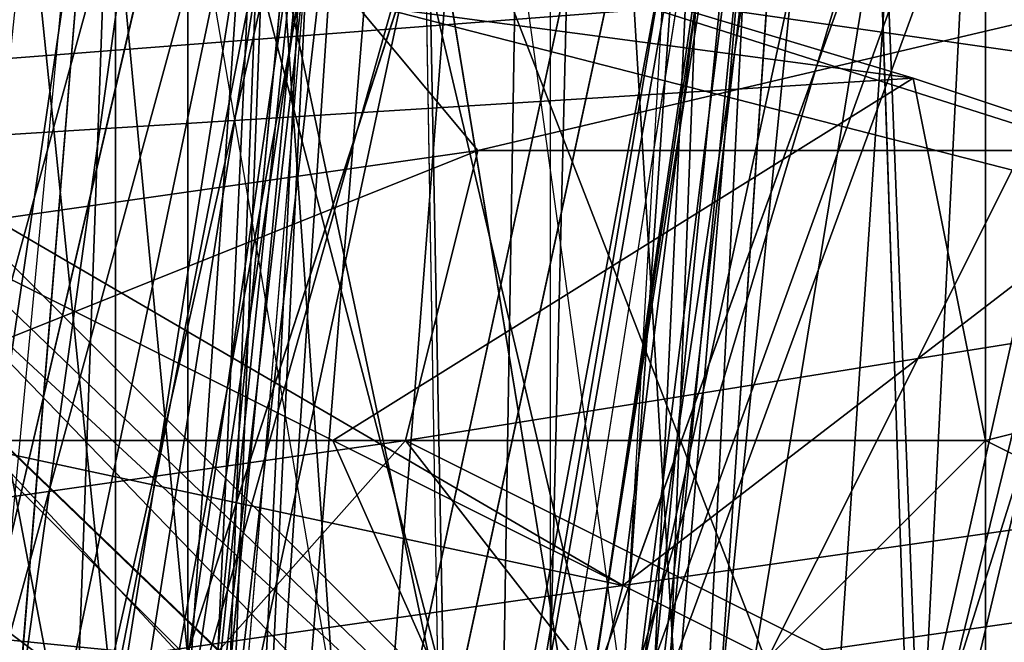
# Model space of a CAD drawing. Units: millimetres. Extents: x 186 to 3445, y -1582 to 1508.
# Drawn here: x 1461 to 1465, y -2 to 0 of the extents above; entities that cross this region are included whole.
import ezdxf

# ---------------------------------------------------------------- set-up
doc = ezdxf.new("R2010")
doc.units = ezdxf.units.MM
doc.layers.add('008', color=250, linetype='Continuous', lineweight=25)
doc.layers.add('CWRo 299.008', color=250, linetype='Continuous')
doc.styles.get("Standard").update_dxf_attribs({"font": 'ariali.ttf', "height": 150})
doc.dimstyles.new('Стиль 150', dxfattribs={"dimtxt": 150, "dimasz": 150, "dimexe": 50, "dimexo": 0, "dimgap": 50, "dimtad": 1, "dimdec": 0, "dimdsep": 32, "dimtxsty": 'Standard', "dimcen": 150, "dimclrd": 256, "dimclre": 256, "dimadec": 0, "dimazin": 0, "dimtfac": 1, "dimtdec": 0, "dimtmove": 0, "dimatfit": 3, "dimfxl": 0, "dimlwd": -1, "dimarcsym": 0})

# ---------------------------------------------------------------- blocks, each defined once
blk = doc.blocks.new('*D10')
at = {"layer": '008', "lineweight": -2}
for p, q in [((1336.0326, 1186.6748), (3445.489, 1186.6748)), ((1336.0144, -1213.081), (3445.489, -1213.081))]:
    blk.add_line(p, q, dxfattribs=at)
at = {"layer": '008'}
blk.add_line((3395.489, -1063.081), (3395.489, 1036.6748), dxfattribs=at)
for points in [[(3370.489, 1036.6748), (3420.489, 1036.6748), (3395.489, 1186.6748)], [(3370.489, -1063.081), (3420.489, -1063.081), (3395.489, -1213.081)]]:
    blk.add_solid(points, dxfattribs=at)
at = {"layer": 'Defpoints', "color": 0}
for p in [(1336.0326, 1186.6748), (3395.489, 1186.6748), (1336.0144, -1213.081)]:
    blk.add_point(p, dxfattribs=at)
at = {"layer": '008', "color": 0, "insert": (3268.9031, -13.2031), "char_height": 150, "attachment_point": 5, "rotation": 90}
blk.add_mtext('2401', dxfattribs=at)

msp = doc.modelspace()

# ---------------------------------------------------------------- linework, layer by layer
at = {"layer": 'CWRo 299.008', "color": 18, "lineweight": 25}
for points in [[(1435.3122, 71.7199), (1483.8247, -6.5261), (1465.6716, -6.5261), (1435.3122, 71.7199)], [(1478.504, -58.4814), (1471.6183, -36.8855), (1485.0766, -67.871), (1474.1222, -36.2596), (1471.6183, -36.8855), (1470.3664, -14.9767), (1471.6183, -36.8855), (1467.8625, -15.2896), (1466.2976, 2.8634), (1462.2288, 3.4894), (1465.3586, -15.6026), (1462.2288, 3.4894), (1461.2899, -15.9156), (1459.099, 3.8024), (1463.4807, 22.8944), (1472.2443, 40.7345), (1486.3286, 54.1928), (1501.3518, 65.1472)], [(1473.4962, 32.5969), (1483.1987, 47.6201), (1471.9313, 33.5359), (1473.4962, 32.5969), (1465.3586, 17.2607), (1467.2365, 16.6347), (1461.9158, 0.3596), (1458.16, -16.2286), (1460.0379, -32.8167), (1460.6639, -32.8167), (1460.0379, -32.8167), (1458.16, -13.4117), (1462.5418, 5.3673), (1466.2976, 20.3905), (1459.4119, 5.9933), (1462.5418, 5.3673), (1458.16, -10.5949), (1459.099, -28.122), (1459.7249, -28.122), (1464.1067, -46.2751), (1464.7327, -46.2751), (1468.1755, -55.3516), (1464.1067, -46.2751), (1468.4885, -55.0386)], [(1476.0001, 46.0552), (1466.2976, 28.8411), (1460.0379, 10.0621), (1465.9846, 28.8411), (1460.3509, 10.0621), (1460.0379, 10.0621), (1460.3509, 10.0621), (1458.16, -9.6559), (1457.534, -9.6559), (1460.3509, 10.0621), (1466.2976, 28.8411), (1463.1678, 9.7491), (1460.3509, 10.0621), (1460.9769, -9.3429), (1463.1678, 9.7491), (1462.8548, -9.3429), (1460.9769, -9.3429), (1464.4197, -28.122), (1471.9313, -45.3361), (1492.5883, -75.3826)], [(1478.504, 44.4903), (1470.9924, 27.2762), (1467.2365, 8.8101), (1472.8703, 26.3372), (1467.5495, -9.3429), (1475.0611, 25.3983), (1472.2443, 7.8712), (1475.0611, 25.3983), (1477.565, 24.4593), (1475.0611, 25.3983), (1486.0156, 39.4826), (1473.1832, 19.7646), (1465.6716, -3.3962), (1463.4807, -3.0833), (1465.0457, 9.4361), (1465.6716, -3.3962), (1470.6794, 20.7035), (1484.1377, 41.0475), (1473.1832, 19.7646), (1486.0156, 39.4826)], [(1473.1832, 42.6124), (1464.7327, 25.0853), (1462.5418, 5.6803), (1459.4119, 6.3063), (1460.9769, -13.0988), (1462.5418, 5.6803), (1462.8548, -12.7858), (1460.9769, -13.0988), (1465.0457, -31.2518), (1462.8548, -12.7858), (1467.2365, -30.6259), (1465.0457, -31.2518), (1472.8703, -47.84), (1495.0921, -75.3826)], [(1479.4429, -60.0464), (1469.1145, -44.0842), (1462.5418, -27.183), (1464.4197, -26.87), (1460.9769, -10.2819), (1462.8548, -10.2819), (1462.5418, 5.9933), (1460.9769, -10.2819), (1459.4119, 6.3063), (1462.5418, 5.9933), (1463.4807, 21.6425), (1459.4119, 6.3063), (1464.7327, 25.0853), (1462.5418, 5.6803), (1462.8548, -12.7858), (1467.2365, -30.6259), (1461.2899, -15.6026), (1463.4807, -31.5648), (1458.16, -13.0988), (1459.099, 5.9933), (1464.7327, 24.7723), (1474.7482, 41.3605)], [(1468.4885, 21.0165), (1476.6261, 37.9176), (1466.6106, 21.6425), (1468.4885, 21.0165), (1462.2288, 2.8634), (1458.16, -16.5416), (1462.2288, 2.8634), (1461.2899, -16.5416), (1458.16, -16.5416), (1457.847, -16.2286), (1459.099, 3.4894), (1466.6106, 21.6425), (1476.6261, 37.9176)], [(1463.4807, -32.1908), (1463.1678, -16.2286), (1465.3586, -31.8778), (1471.3053, -49.4049), (1469.4274, -50.0309), (1478.817, -66.306), (1471.3053, -49.4049), (1478.504, -58.4814), (1469.1145, -37.8245), (1471.3053, -49.4049), (1467.2365, -38.4505), (1464.4197, -26.87), (1470.9924, -43.4582), (1466.6106, -26.5571), (1462.8548, -10.2819), (1462.5418, 5.9933), (1463.4807, 21.6425), (1469.1145, 35.7268)], [(1469.4274, 35.4138), (1466.2976, 20.7035), (1463.4807, 21.3295), (1463.1678, 9.1231), (1466.2976, 20.7035), (1465.0457, 8.8101), (1466.2976, 20.7035), (1468.1755, 32.9099), (1463.4807, 21.3295), (1466.2976, 20.0776), (1460.0379, 9.4361), (1457.847, -2.7703), (1459.7249, 9.4361), (1458.473, -2.7703), (1460.0379, 9.4361), (1461.2899, -2.7703), (1460.0379, 9.4361), (1463.1678, 9.1231), (1460.9769, -9.9689), (1458.16, -9.6559), (1459.7249, -29.3739), (1460.9769, -9.9689)], [(1459.4119, -27.496), (1461.2899, -15.2896), (1462.5418, -27.183), (1460.9769, -10.2819), (1464.4197, -26.87), (1469.1145, -37.8245), (1465.3586, -15.2896), (1461.9158, 0.9855), (1461.2899, -15.6026), (1458.786, 1.2985), (1462.2288, 18.5126), (1469.4274, 35.1008)], [(1461.6028, -18.4195), (1459.7249, -10.5949), (1461.2899, -6.8391), (1459.7249, -10.5949), (1462.2288, 2.2375), (1463.4807, -3.0833), (1465.6716, 11.627), (1463.4807, -3.0833), (1466.9236, 6.3063), (1465.6716, 11.627), (1468.8015, 21.3295), (1465.6716, 11.627), (1465.3586, 17.2607), (1468.8015, 26.9632), (1465.6716, 22.5814), (1471.9313, 35.1008)], [(1472.2443, 34.4748), (1468.8015, 21.9555), (1474.1222, 33.5359), (1470.9924, 21.3295), (1465.3586, 10.0621), (1465.6716, -2.4573), (1465.3586, 10.0621), (1463.1678, -2.4573), (1463.4807, 10.375), (1464.1067, 23.5204), (1460.3509, 10.688)], [(1469.7404, -57.8555), (1467.2365, -50.0309), (1464.4197, -45.6491), (1465.3586, -45.3361), (1462.8548, -40.6413), (1465.3586, -45.3361), (1463.1678, -34.6946), (1462.5418, -24.3662), (1460.3509, -30.3129), (1462.5418, -24.3662), (1459.099, -14.3507), (1460.3509, -14.3507), (1460.3509, -9.03), (1461.6028, 6.3063), (1463.1678, 6.3063), (1464.7327, 13.5049), (1466.6106, 13.1919), (1464.7327, 13.5049), (1468.4885, 20.0776), (1473.8092, 34.1618)], [(1460.3509, 10.688), (1461.6028, -2.4573), (1460.3509, 10.688), (1463.4807, 10.375), (1464.1067, 23.5204), (1466.9236, 22.5814), (1465.3586, 10.0621), (1468.8015, 21.9555), (1470.9924, 21.3295), (1474.1222, 33.5359)], [(1464.4197, -24.0532), (1463.7937, -4.0222), (1465.3586, -14.0377), (1466.6106, 13.1919), (1463.7937, -4.0222), (1463.1678, 6.3063), (1466.6106, 13.1919), (1468.4885, 20.0776), (1470.6794, 19.4516), (1468.4885, 20.0776), (1476.0001, 32.9099)], [(1463.4807, -18.4195), (1463.4807, -3.0833), (1465.3586, -10.9079), (1463.4807, -3.0833), (1466.9236, 6.3063), (1476.0001, 32.2839), (1471.6183, 15.0698), (1481.0078, 30.093), (1471.6183, 5.3673), (1471.6183, 15.0698), (1467.5495, -10.9079), (1465.3586, -10.9079), (1468.8015, -25.3051), (1465.3586, -10.9079), (1469.4274, -38.1375), (1477.252, -53.7867)], [(1469.4274, -50.0309), (1467.2365, -38.4505), (1465.3586, -38.7634), (1464.4197, -26.87), (1462.5418, -27.183), (1463.1678, -15.2896), (1461.2899, -15.2896), (1463.1678, -3.7092), (1461.2899, -3.3962), (1465.0457, 8.1842), (1463.1678, 8.4971), (1467.8625, 19.4516), (1466.2976, 20.0776), (1470.6794, 31.345), (1463.4807, 21.3295), (1459.099, 6.3063), (1463.1678, 21.6425), (1459.4119, 6.3063)], [(1474.7482, 30.093), (1468.1755, 20.0776), (1467.2365, 8.1842), (1463.1678, -3.0833), (1465.3586, -14.6637), (1464.1067, -26.2441), (1469.1145, -37.1985), (1470.9924, -48.7789), (1478.191, -57.8555), (1470.9924, -48.7789), (1476.3131, -59.1074), (1469.1145, -49.7179), (1465.0457, -38.4505), (1462.2288, -39.3894), (1469.1145, -49.7179), (1470.9924, -48.7789), (1465.0457, -38.4505), (1462.5418, -26.87), (1466.9236, -37.8245), (1464.1067, -26.2441), (1469.1145, -37.1985)], [(1459.7249, -29.3739), (1457.534, -9.6559), (1458.16, -9.6559), (1457.534, -9.6559), (1460.0379, 10.0621), (1466.2976, 28.8411), (1463.1678, 9.7491), (1469.1145, 27.9022), (1465.0457, 9.4361), (1463.1678, 9.7491), (1462.8548, -9.3429), (1466.6106, -27.809), (1462.8548, -44.3972), (1459.7249, -33.7557), (1460.0379, -36.5726), (1462.8548, -44.3972), (1465.3586, -49.7179), (1465.0457, -49.7179), (1465.3586, -50.9698), (1465.3586, -49.7179)], [(1475.3741, 25.3983), (1465.9846, 0.9855), (1463.7937, 1.2985), (1466.2976, 14.4438), (1465.9846, 0.9855), (1473.1832, 26.3372), (1466.2976, 14.4438), (1470.9924, 27.2762), (1469.1145, 27.9022), (1465.0457, 9.4361), (1468.8015, 21.3295), (1463.4807, 9.7491), (1465.0457, 9.4361), (1461.6028, -2.7703), (1463.4807, 9.7491), (1458.473, -2.4573)], [(1465.3586, 27.9022), (1461.6028, 19.1386), (1466.6106, 5.9933), (1466.6106, 5.3673), (1458.786, 5.9933), (1466.6106, 5.3673), (1458.786, 5.6803), (1466.6106, 2.8634), (1466.6106, 5.3673), (1468.1755, 20.0776), (1464.4197, 5.6803), (1469.4274, 23.5204), (1466.6106, 5.0543), (1464.4197, 5.6803), (1465.0457, -12.7858), (1475.0611, -46.901)], [(1468.4885, -47.527), (1476.0001, -65.0541), (1465.3586, -48.4659), (1468.4885, -47.527), (1462.8548, -29.0609), (1465.3586, -48.4659), (1459.7249, -29.3739), (1462.8548, -29.0609), (1460.9769, -9.9689), (1462.8548, -29.0609), (1463.1678, -9.9689), (1460.9769, -9.9689), (1465.0457, 8.8101), (1463.1678, 9.1231), (1470.6794, 26.6502), (1465.0457, 8.8101), (1463.1678, -3.0833), (1463.1678, 9.1231), (1465.0457, 8.8101), (1460.9769, -9.9689), (1463.1678, 9.1231), (1463.4807, 21.3295), (1460.0379, 9.4361)], [(1464.4197, 5.0543), (1463.1678, -13.4117), (1461.2899, -13.4117), (1463.4807, -32.1908), (1463.1678, -13.4117), (1461.2899, -13.7247), (1463.1678, -8.091), (1463.1678, -13.4117), (1465.3586, -13.4117), (1473.4962, 21.0165)], [(1475.0611, -52.2218), (1483.5117, -69.4359), (1473.1832, -53.1607), (1475.0611, -52.2218), (1468.4885, -34.6946), (1475.0611, -52.2218), (1470.6794, -34.0687), (1468.4885, -34.6946), (1467.8625, -16.2286), (1468.4885, -34.6946), (1465.3586, -16.2286), (1466.2976, -35.3206), (1463.1678, -16.2286), (1465.3586, -16.2286), (1466.2976, 2.2375), (1463.1678, -16.2286), (1464.1067, 2.5504), (1466.2976, 2.2375), (1470.6794, 20.0776)], [(1469.1145, 16.0088), (1465.9846, 0.0466), (1463.7937, 0.3596), (1463.1678, -16.2286), (1465.9846, 0.0466)], [(1467.5495, -44.0842), (1467.5495, -38.7634), (1464.7327, -34.3817), (1467.5495, -38.7634), (1464.4197, -24.0532), (1461.6028, -14.0377), (1463.7937, -4.0222), (1463.1678, 6.3063), (1461.6028, -14.0377), (1460.3509, -9.03), (1463.1678, 6.3063), (1461.6028, 6.3063), (1464.7327, 13.5049), (1463.4807, 13.8179), (1461.6028, 6.3063), (1459.4119, -3.7092), (1460.3509, -9.03), (1459.4119, -3.7092), (1459.099, -14.3507)], [(1466.6106, -27.183), (1463.1678, -14.9767), (1465.6716, -2.4573), (1463.1678, -2.4573), (1463.1678, -14.9767), (1461.6028, -2.4573), (1463.4807, 10.375), (1463.1678, -2.4573), (1461.6028, -2.4573), (1463.1678, -14.9767), (1461.2899, -15.2896), (1461.6028, -2.4573), (1458.473, -2.1443), (1461.2899, -15.2896), (1464.4197, -27.496), (1462.8548, -10.9079), (1462.5418, -27.809), (1458.16, -15.6026)], [(1461.2899, -40.0154), (1464.1067, -46.901), (1463.4807, -46.901), (1460.6639, -38.4505), (1461.2899, -40.0154), (1464.1067, -46.901), (1466.6106, -27.809), (1465.0457, -9.3429), (1474.1222, -44.3972), (1465.0457, -9.3429), (1465.0457, 9.4361)], [(1465.0457, 8.1842), (1463.1678, -3.7092), (1467.2365, 7.5582), (1465.3586, -15.2896), (1463.1678, -3.7092), (1465.0457, 8.1842), (1461.2899, -3.3962), (1463.1678, 8.4971), (1458.473, -3.0833), (1461.2899, -3.3962), (1458.16, -15.2896), (1461.2899, -3.3962), (1461.2899, -15.2896), (1458.16, -15.6026), (1462.5418, -27.809), (1462.8548, -10.9079), (1460.9769, -10.9079), (1464.4197, 5.0543), (1462.8548, -10.9079), (1466.6106, 4.4284)], [(1462.8548, -29.0609), (1468.4885, -47.527), (1464.7327, -28.748), (1462.8548, -29.0609), (1463.1678, -9.9689), (1467.2365, 8.1842)], [(1461.2899, -13.7247), (1461.2899, 2.8634), (1463.1678, -4.3352), (1464.7327, 2.8634), (1463.1678, -4.3352), (1466.6106, 2.5504), (1466.9236, 2.8634), (1467.2365, 2.5504), (1466.9236, 2.8634), (1467.5495, 5.9933)], [(1465.0457, -10.2819), (1464.4197, 5.6803), (1466.6106, 5.3673), (1465.0457, -10.2819), (1473.4962, -42.5192), (1470.9924, -43.4582), (1481.3208, -58.7944), (1473.4962, -42.5192), (1483.5117, -57.5425)], [(1461.2899, -13.4117), (1462.5418, 5.3673), (1458.16, -13.4117), (1461.2899, -13.4117), (1460.6639, -32.8167), (1461.2899, -16.2286), (1463.7937, 0.3596), (1463.4807, -2.1443), (1467.5495, 0.9855), (1464.1067, 1.6115), (1471.3053, 1.6115), (1467.8625, 2.2375), (1474.7482, 1.6115), (1471.3053, 1.6115)], [(1462.5418, 5.3673), (1461.2899, -13.4117), (1464.4197, 5.0543)], [(1466.6106, 4.4284), (1463.1678, -13.4117), (1464.4197, 5.0543), (1460.9769, -10.9079), (1459.7249, -28.122), (1464.1067, -46.2751), (1459.099, -28.122), (1464.4197, -45.9621), (1464.1067, -46.2751), (1468.4885, -55.0386), (1464.4197, -45.9621), (1459.4119, -28.122), (1467.2365, -44.7101), (1462.5418, -27.183), (1469.1145, -44.0842), (1470.9924, -53.7867)], [(1471.9313, -9.3429), (1467.5495, -10.5949), (1469.7404, -11.2208), (1470.3664, -7.465), (1467.5495, -10.5949), (1468.8015, -7.465), (1471.3053, -5.9001), (1471.9313, -8.404), (1472.5573, -7.778), (1468.8015, -3.3962), (1466.9236, -2.4573), (1468.4885, -1.2054), (1457.534, 1.6115), (1463.4807, 1.2985), (1470.0534, 0.0466), (1468.4885, -1.2054), (1470.0534, 0.0466), (1472.2443, 1.9245), (1475.0611, 4.4284)], [(1466.6106, 4.4284), (1463.1678, -13.4117), (1465.3586, -31.8778), (1463.4807, -32.1908), (1469.4274, -50.0309), (1465.3586, -31.8778), (1465.3586, -13.4117), (1468.8015, 2.8634), (1466.6106, 2.8634), (1465.3586, -13.4117), (1463.1678, -8.091), (1461.2899, -13.7247), (1461.2899, 2.8634), (1461.2899, -4.0222), (1463.1678, -4.3352)], [(1460.0379, -2.4573), (1461.2899, 2.8634), (1460.0379, 3.1764), (1461.9158, 3.1764), (1461.2899, 2.8634), (1463.7937, 2.8634), (1461.9158, 3.1764), (1464.4197, 3.1764), (1463.7937, 2.8634), (1464.4197, 3.1764), (1466.6106, 2.8634), (1466.6106, 2.2375), (1466.2976, 2.2375), (1458.16, 2.2375), (1466.6106, 2.2375), (1465.6716, -5.5871), (1458.16, 1.9245)], [(1458.16, -23.7402), (1457.534, -23.7402), (1465.6716, -15.9156), (1457.534, -23.7402), (1465.9846, -15.2896), (1466.6106, -23.4272), (1466.9236, -24.0532), (1468.4885, -24.0532), (1467.8625, 2.8634), (1465.0457, 2.5504), (1464.1067, -16.2286), (1462.2288, -24.0532), (1460.6639, -17.4805), (1462.2288, -24.0532), (1449.0835, -24.0532), (1442.8238, -18.1065), (1444.0757, -20.9234), (1442.1978, -18.7325), (1443.1368, -19.3584), (1442.8238, -18.1065), (1443.1368, -19.3584), (1444.0757, -20.9234)], [(1459.4119, -10.9079), (1461.2899, 1.9245), (1460.0379, 2.5504), (1461.2899, 1.9245), (1462.8548, 1.9245), (1462.5418, 2.5504), (1465.6716, 2.8634), (1465.0457, 2.5504), (1465.6716, 2.8634), (1467.8625, 2.8634), (1470.6794, -9.3429), (1468.4885, -24.0532), (1466.9236, -24.0532), (1470.3664, -24.3662), (1473.4962, -24.0532), (1474.7482, -24.6792), (1470.3664, -24.3662), (1470.6794, -24.6792), (1470.3664, -24.3662), (1464.1067, -24.3662), (1462.2288, -24.0532), (1461.9158, -24.3662), (1449.0835, -24.0532)], [(1457.2211, 2.8634), (1466.9236, 2.8634), (1457.847, 2.8634), (1466.6106, 2.5504), (1457.847, 1.9245), (1465.9846, -5.9001), (1466.6106, 2.5504), (1467.2365, 2.5504), (1465.9846, -5.9001), (1465.9846, -6.5261), (1457.2211, 1.9245), (1465.6716, -6.2131), (1457.2211, 1.9245)], [(1463.7937, 2.8634), (1466.6106, 2.8634), (1463.1678, -8.091), (1463.7937, 2.8634), (1461.2899, 2.8634), (1459.7249, -13.7247)], [(1457.2211, -17.1675), (1442.8238, -3.7092), (1457.847, 2.5504), (1445.0147, 0.3596), (1449.0835, 2.5504), (1462.5418, 2.5504), (1459.7249, 2.5504), (1461.6028, 2.5504), (1459.7249, -10.9079), (1461.6028, -9.03), (1462.5418, 2.5504), (1465.0457, 2.5504)], [(1478.817, -19.9844), (1478.191, -19.6714), (1469.7404, -11.2208), (1478.191, -19.3584), (1469.7404, -11.2208), (1470.3664, -10.9079), (1469.7404, -11.2208), (1478.191, -2.4573), (1469.7404, -11.2208), (1478.191, -1.8313), (1470.0534, -6.2131), (1469.7404, -11.2208), (1469.4274, -5.9001), (1465.9846, -6.8391), (1469.4274, -5.9001), (1467.2365, 2.5504), (1465.9846, -6.5261), (1465.9846, -6.8391), (1457.2211, 1.9245), (1465.9846, -6.5261), (1465.6716, -6.2131)], [(1457.2211, 1.6115), (1461.6028, 2.5504), (1461.6028, -9.03), (1462.5418, 2.5504), (1461.6028, 2.5504), (1459.7249, 2.5504)], [(1459.7249, -10.9079), (1461.6028, -9.03), (1460.6639, -17.4805), (1464.1067, -16.2286), (1461.6028, -9.03), (1465.0457, 2.5504), (1464.1067, -16.2286)], [(1484.4507, -45.3361), (1484.7637, -45.0231), (1472.8703, -32.8167), (1467.8625, -15.2896), (1470.3664, -15.2896), (1468.4885, 2.5504), (1467.8625, -15.2896), (1465.3586, -15.2896), (1474.1222, -44.0842), (1465.3586, -15.2896), (1467.2365, -30.6259), (1461.2899, -15.6026), (1465.3586, -15.2896), (1465.9846, 0.6725), (1461.9158, 0.9855), (1465.3586, -15.2896), (1464.4197, -26.87), (1463.1678, -15.2896), (1463.1678, -3.7092)], [(1468.1755, -55.3516), (1461.2899, -36.2596), (1464.4197, -35.6336), (1461.2899, -16.5416), (1461.2899, -36.2596), (1461.2899, -16.5416), (1464.1067, 2.5504)], [(1457.2211, 2.2375), (1465.6716, -5.5871), (1457.2211, 2.2375), (1465.3586, -6.5261), (1457.2211, 2.2375)], [(1458.786, -10.5949), (1460.9769, -26.2441), (1459.7249, -10.5949), (1461.6028, -18.4195), (1461.2899, -6.8391), (1463.4807, -3.0833), (1462.2288, 2.2375), (1461.2899, -6.8391)], [(1466.9236, -38.1375), (1466.2976, -24.6792), (1462.8548, -11.5338), (1465.9846, 1.6115), (1463.7937, 1.9245), (1462.8548, -11.5338), (1461.9158, 1.9245), (1458.786, 2.2375), (1460.9769, -11.8468), (1464.1067, -24.9921), (1462.8548, -11.5338), (1466.2976, -24.6792), (1464.1067, -24.9921), (1466.9236, -38.1375), (1462.2288, -25.3051), (1464.1067, -24.9921), (1460.9769, -11.8468), (1462.2288, -25.3051), (1459.099, -25.9311)], [(1470.3664, -0.2664), (1468.1755, 0.9855), (1470.0534, 1.9245), (1465.0457, 1.9245), (1468.1755, 0.9855), (1461.2899, 1.6115), (1458.473, -0.8924), (1462.8548, -0.2664), (1461.2899, 1.6115), (1468.1755, 0.9855), (1462.8548, -0.2664), (1470.3664, -0.2664), (1462.5418, -1.5183), (1462.8548, -0.2664), (1458.16, -2.1443), (1462.5418, -1.5183), (1464.7327, -4.3352), (1466.9236, -3.7092), (1466.9236, -18.4195), (1464.7327, -4.3352), (1460.0379, -4.3352), (1462.5418, -1.5183), (1466.9236, -3.7092), (1470.3664, -1.5183)], [(1461.2899, -23.7402), (1463.7937, -23.7402), (1462.8548, -14.6637), (1463.7937, -23.7402), (1466.6106, -24.0532), (1464.1067, -7.1521), (1460.9769, -6.8391), (1462.8548, 1.9245), (1461.2899, 1.9245), (1460.9769, -6.8391)], [(1458.473, 1.6115), (1458.473, 0.0466), (1459.7249, -0.2664), (1462.2288, -1.5183), (1464.7327, 0.0466), (1460.0379, 0.6725), (1461.6028, 0.9855), (1457.534, 1.6115), (1468.4885, -1.2054), (1464.7327, 0.0466), (1461.6028, 0.9855)], [(1457.534, 1.6115), (1461.6028, 0.9855), (1458.473, 1.6115), (1461.6028, 0.9855), (1460.0379, 0.6725), (1464.7327, 0.0466), (1459.7249, -0.2664)], [(1463.1678, -12.1598), (1463.7937, 1.2985), (1461.2899, -12.1598), (1463.1678, -12.1598), (1462.2288, -25.9311), (1461.2899, -12.1598), (1459.4119, -26.2441), (1461.2899, -12.1598), (1458.16, -12.1598), (1461.9158, 1.6115), (1461.2899, -12.1598), (1463.7937, 1.2985), (1463.1678, -12.1598), (1465.9846, 0.9855), (1466.2976, -25.3051), (1463.1678, -12.1598), (1464.1067, -25.6181), (1466.2976, -25.3051), (1468.4885, 0.6725)], [(1459.7249, 0.0466), (1463.4807, -2.1443), (1467.8625, -1.5183), (1467.5495, 0.9855), (1471.3053, 1.6115), (1474.7482, 1.6115), (1467.5495, 0.9855), (1471.9313, -2.1443), (1467.8625, -1.5183), (1463.4807, -2.1443), (1463.1678, -3.3962), (1463.4807, -2.1443), (1459.099, -2.7703)], [(1472.5573, -62.5502), (1468.1755, -47.214), (1465.3586, -48.153), (1463.4807, -32.1908), (1468.1755, -47.214), (1465.3586, -31.8778), (1463.4807, -32.1908), (1463.1678, -16.2286), (1461.2899, -16.2286), (1463.7937, 0.3596), (1463.1678, -16.2286), (1464.4197, -35.6336), (1463.1678, -16.2286), (1466.2976, -35.3206), (1464.4197, -35.6336), (1468.4885, -55.3516)], [(1464.1067, -2.4573), (1462.2288, -1.5183), (1464.7327, 0.0466), (1465.0457, -1.5183), (1464.7327, 0.0466), (1467.5495, -0.8924), (1468.4885, -1.2054), (1466.9236, -2.4573), (1466.2976, -2.1443), (1467.5495, -0.8924), (1466.2976, -2.1443), (1465.0457, -1.5183), (1462.2288, -1.5183), (1464.1067, -2.4573)], [(1474.4352, -8.717), (1470.9924, -4.0222), (1470.0534, -3.3962), (1470.9924, -4.0222), (1469.1145, -1.8313), (1468.4885, -1.2054), (1470.6794, -3.3962), (1470.9924, -4.0222), (1469.1145, -1.8313), (1470.0534, -3.3962), (1468.8015, -3.3962), (1469.1145, -1.8313), (1468.4885, -1.2054), (1467.5495, -0.8924), (1468.4885, -1.2054), (1467.5495, -0.8924), (1464.7327, 0.0466)], [(1462.8548, -0.2664), (1458.16, -2.1443), (1458.473, -0.8924), (1458.16, -2.1443), (1453.7782, -2.1443)], [(1458.16, -2.1443), (1460.0379, -4.3352), (1462.5418, -1.5183), (1470.3664, -0.2664)], [(1468.8015, -4.6482), (1465.6716, -3.7092), (1466.9236, -2.4573), (1466.2976, -2.1443), (1463.4807, -4.3352), (1459.7249, -1.5183), (1462.2288, -1.5183), (1459.7249, -1.5183), (1459.7249, -0.2664)], [(1463.4807, -2.1443), (1459.099, -1.2054), (1459.099, -2.7703), (1459.099, -1.2054), (1456.5951, -4.9612)]]:
    msp.add_lwpolyline(points, dxfattribs=at)
for points in [[(1465.6716, -6.5261), (1448.7705, -6.5261), (1435.3122, 71.7199)], [(1435.3122, 71.7199), (1448.7705, -6.5261), (1465.6716, -6.5261)], [(1435.3122, 71.7199), (1483.8247, -6.5261), (1465.6716, -6.5261)], [(1435.3122, 71.7199), (1465.6716, -6.5261), (1483.8247, -6.5261)], [(1465.0457, 9.4361), (1463.1678, 9.7491), (1462.8548, -9.3429), (1465.0457, 9.4361), (1469.1145, 27.9022), (1463.1678, 9.7491)], [(1467.2365, 8.8101), (1470.9924, 27.2762), (1465.0457, 9.4361), (1467.2365, 8.8101), (1465.0457, 9.4361), (1465.0457, -9.3429)], [(1467.2365, 8.1842), (1463.1678, -9.9689), (1465.0457, 8.8101), (1467.2365, 8.1842), (1465.0457, 8.8101), (1470.6794, 26.6502)], [(1459.4119, 5.9933), (1465.9846, 24.1463), (1462.5418, 5.3673), (1459.4119, 5.9933), (1462.5418, 5.3673), (1458.16, -13.4117)], [(1464.4197, 5.6803), (1467.5495, 24.1463), (1462.5418, 5.6803), (1464.4197, 5.6803), (1462.5418, 5.6803), (1462.8548, -12.7858)], [(1466.6106, 5.0543), (1464.4197, 5.6803), (1465.0457, -12.7858), (1466.6106, 5.0543), (1469.4274, 23.5204), (1464.4197, 5.6803)], [(1462.2288, 3.4894), (1464.1067, 22.8944), (1459.099, 3.8024), (1462.2288, 3.4894), (1459.099, 3.8024), (1461.2899, -15.9156)], [(1466.6106, 4.4284), (1464.4197, 5.0543), (1469.1145, 22.8944), (1466.6106, 4.4284), (1463.1678, -13.4117), (1464.4197, 5.0543)], [(1465.3586, 10.0621), (1466.9236, 22.5814), (1463.4807, 10.375), (1465.3586, 10.0621), (1463.4807, 10.375), (1463.1678, -2.4573)], [(1459.099, 3.4894), (1466.6106, 21.6425), (1462.2288, 2.8634), (1459.099, 3.4894), (1462.2288, 2.8634), (1458.16, -16.5416)], [(1463.4807, 9.7491), (1465.0457, 9.4361), (1461.6028, -2.7703), (1463.4807, 9.7491), (1468.8015, 21.3295), (1465.0457, 9.4361)], [(1462.2288, 2.8634), (1468.4885, 21.0165), (1464.1067, 2.5504), (1462.2288, 2.8634), (1464.1067, 2.5504), (1461.2899, -16.5416)], [(1464.4197, 5.6803), (1466.2976, 20.7035), (1462.5418, 5.9933), (1464.4197, 5.6803), (1462.5418, 5.9933), (1462.8548, -10.2819)], [(1459.4119, 5.9933), (1462.5418, 5.3673), (1458.16, -10.5949), (1459.4119, 5.9933), (1466.2976, 20.3905), (1462.5418, 5.3673)], [(1467.2365, 8.1842), (1468.1755, 20.0776), (1465.0457, 8.8101), (1467.2365, 8.1842), (1465.0457, 8.8101), (1463.1678, -3.0833)], [(1470.6794, 20.0776), (1464.1067, 2.5504), (1466.2976, 2.2375), (1463.1678, -16.2286), (1464.1067, 2.5504), (1466.2976, 2.2375)], [(1462.5418, 5.3673), (1468.1755, 19.4516), (1464.4197, 5.0543), (1462.5418, 5.3673), (1464.4197, 5.0543), (1460.9769, -10.9079)], [(1461.9158, 0.9855), (1462.5418, 18.5126), (1458.786, 1.2985), (1461.9158, 0.9855), (1458.786, 1.2985), (1461.2899, -15.6026)], [(1462.2288, 2.2375), (1459.7249, -10.5949), (1461.6028, 7.5582), (1462.2288, 2.2375), (1464.1067, 17.5737), (1461.6028, 7.5582)], [(1458.786, 0.9855), (1465.3586, 17.2607), (1461.9158, 0.3596), (1458.786, 0.9855), (1461.9158, 0.3596), (1458.16, -16.2286)], [(1461.9158, 0.3596), (1467.2365, 16.6347), (1463.7937, 0.3596), (1461.9158, 0.3596), (1463.7937, 0.3596), (1461.2899, -16.2286)], [(1469.1145, 16.0088), (1463.7937, 0.3596), (1465.9846, 0.0466), (1463.1678, -16.2286), (1463.7937, 0.3596), (1465.9846, 0.0466)], [(1463.7937, 1.9245), (1464.7327, 15.3828), (1461.9158, 1.9245), (1463.7937, 1.9245), (1461.9158, 1.9245), (1462.8548, -11.5338)], [(1461.9158, 1.6115), (1466.2976, 14.4438), (1463.7937, 1.2985), (1461.9158, 1.6115), (1463.7937, 1.2985), (1461.2899, -12.1598)], [(1463.7937, -4.0222), (1463.1678, 6.3063), (1466.6106, 13.1919)], [(1463.7937, -4.0222), (1466.6106, 13.1919), (1465.3586, -14.0377)], [(1462.2288, 2.2375), (1463.4807, -3.0833), (1465.6716, 11.627)], [(1465.6716, 11.627), (1463.4807, -3.0833), (1466.9236, 6.3063)], [(1461.6028, -2.4573), (1460.3509, 10.688), (1458.473, -2.1443)], [(1463.4807, 10.375), (1460.3509, 10.688), (1461.6028, -2.4573)], [(1463.1678, -2.4573), (1461.6028, -2.4573), (1463.1678, -14.9767), (1463.1678, -2.4573), (1463.4807, 10.375), (1461.6028, -2.4573)], [(1463.1678, 9.7491), (1460.3509, 10.0621), (1460.9769, -9.3429)], [(1465.6716, -2.4573), (1465.3586, 10.0621), (1463.1678, -2.4573)], [(1458.473, -2.4573), (1463.4807, 9.7491), (1461.6028, -2.7703)], [(1462.8548, -9.3429), (1463.1678, 9.7491), (1460.9769, -9.3429)], [(1461.2899, -2.7703), (1458.473, -2.7703), (1460.0379, 9.4361), (1457.847, -2.7703), (1459.7249, 9.4361), (1460.0379, 9.4361)], [(1465.0457, 8.8101), (1463.1678, -3.0833), (1463.1678, 9.1231), (1460.0379, 9.4361), (1461.2899, -2.7703), (1463.1678, 9.1231)], [(1461.6028, -2.7703), (1465.0457, 9.4361), (1463.4807, -3.0833), (1461.6028, -2.7703), (1463.4807, -3.0833), (1461.2899, -15.6026)], [(1461.6028, -2.7703), (1465.0457, 9.4361), (1463.4807, -3.0833)], [(1465.0457, -9.3429), (1465.0457, 9.4361), (1462.8548, -9.3429)], [(1465.0457, -9.3429), (1465.0457, 9.4361), (1462.8548, -9.3429), (1465.0457, -9.3429), (1462.8548, -9.3429), (1466.6106, -27.809)], [(1465.6716, -3.3962), (1463.4807, -3.0833), (1465.0457, 9.4361)], [(1463.1678, 9.1231), (1460.9769, -9.9689), (1458.16, -9.6559)], [(1465.0457, 8.8101), (1460.9769, -9.9689), (1463.1678, 9.1231)], [(1463.1678, -3.0833), (1463.1678, 9.1231), (1461.2899, -2.7703)], [(1463.1678, -3.0833), (1463.1678, 9.1231), (1461.2899, -2.7703), (1463.1678, -3.0833), (1461.2899, -2.7703), (1463.1678, -14.6637)], [(1463.1678, -9.9689), (1460.9769, -9.9689), (1465.0457, 8.8101)], [(1467.2365, 8.1842), (1463.1678, -9.9689), (1465.0457, 8.8101)], [(1458.473, -3.0833), (1463.1678, 8.4971), (1461.2899, -3.3962)], [(1463.1678, 8.4971), (1465.0457, 8.1842), (1461.2899, -3.3962)], [(1458.16, -15.2896), (1461.2899, -15.2896), (1461.2899, -3.3962), (1465.0457, 8.1842), (1463.1678, -3.7092), (1461.2899, -3.3962)], [(1467.2365, 8.1842), (1463.1678, -3.0833), (1465.3586, -14.6637)], [(1467.2365, 7.5582), (1463.1678, -3.7092), (1465.0457, 8.1842)], [(1465.3586, -9.9689), (1464.7327, -28.748), (1463.1678, -9.9689), (1465.3586, -9.9689), (1463.1678, -9.9689), (1467.2365, 8.1842)], [(1467.2365, 7.5582), (1465.3586, -15.2896), (1463.1678, -3.7092)], [(1462.8548, -12.7858), (1460.9769, -13.0988), (1462.5418, 5.6803), (1459.4119, 6.3063), (1460.9769, -13.0988), (1462.5418, 5.6803)], [(1462.5418, 5.9933), (1459.4119, 6.3063), (1460.9769, -10.2819)], [(1460.3509, -9.03), (1459.4119, -3.7092), (1461.6028, 6.3063)], [(1461.6028, -14.0377), (1460.3509, -9.03), (1463.1678, 6.3063)], [(1460.3509, -9.03), (1461.6028, 6.3063), (1463.1678, 6.3063)], [(1461.6028, -14.0377), (1463.1678, 6.3063), (1463.7937, -4.0222)], [(1466.9236, 6.3063), (1463.4807, -3.0833), (1465.3586, -10.9079)], [(1462.8548, -10.2819), (1462.5418, 5.9933), (1460.9769, -10.2819)], [(1465.0457, -12.7858), (1464.4197, 5.6803), (1462.8548, -12.7858)], [(1465.0457, -10.2819), (1464.4197, 5.6803), (1462.8548, -10.2819)], [(1465.0457, -12.7858), (1464.4197, 5.6803), (1462.8548, -12.7858), (1465.0457, -12.7858), (1462.8548, -12.7858), (1467.2365, -30.6259)], [(1465.0457, -10.2819), (1464.4197, 5.6803), (1462.8548, -10.2819), (1465.0457, -10.2819), (1462.8548, -10.2819), (1466.6106, -26.5571)], [(1466.6106, 5.3673), (1465.0457, -10.2819), (1473.4962, -42.5192), (1466.6106, 5.3673), (1464.4197, 5.6803), (1465.0457, -10.2819)], [(1458.16, -10.5949), (1462.5418, 5.3673), (1460.9769, -10.9079)], [(1458.16, -10.5949), (1462.5418, 5.3673), (1460.9769, -10.9079), (1458.16, -10.5949), (1460.9769, -10.9079), (1459.7249, -28.122)], [(1458.16, -13.4117), (1461.2899, -13.4117), (1460.6639, -32.8167), (1458.16, -13.4117), (1462.5418, 5.3673), (1461.2899, -13.4117)], [(1464.4197, 5.0543), (1461.2899, -13.4117), (1462.5418, 5.3673)], [(1460.9769, -10.9079), (1464.4197, 5.0543), (1462.8548, -10.9079)], [(1464.4197, 5.0543), (1463.1678, -13.4117), (1461.2899, -13.4117)], [(1464.4197, 5.0543), (1466.6106, 4.4284), (1462.8548, -10.9079)], [(1462.8548, -10.9079), (1466.6106, 4.4284), (1465.3586, -10.9079)], [(1462.8548, -10.9079), (1466.6106, 4.4284), (1465.3586, -10.9079), (1462.8548, -10.9079), (1465.3586, -10.9079), (1464.4197, -27.496)], [(1457.2211, 1.9245), (1457.847, -2.7703), (1465.9846, -6.8391), (1457.2211, 1.9245), (1451.2744, 4.1154), (1456.9081, -3.0833)], [(1465.3586, -15.6026), (1462.2288, 3.4894), (1461.2899, -15.9156)], [(1466.2976, 2.8634), (1462.2288, 3.4894), (1465.3586, -15.6026)], [(1460.0379, 3.1764), (1460.0379, -2.4573), (1461.2899, 2.8634), (1459.7249, -13.7247), (1460.0379, -2.4573), (1461.2899, 2.8634)], [(1458.16, -16.5416), (1462.2288, 2.8634), (1461.2899, -16.5416), (1458.16, -16.5416), (1461.2899, -16.5416), (1461.2899, -36.2596)], [(1460.0379, 2.5504), (1461.2899, -4.0222), (1461.2899, 2.8634), (1459.099, 2.8634)], [(1461.2899, 2.8634), (1459.7249, -13.7247), (1461.2899, -13.7247), (1461.2899, -24.6792), (1459.7249, -13.7247), (1461.2899, -13.7247)], [(1460.0379, 2.5504), (1461.2899, -4.0222), (1461.2899, 2.8634)], [(1463.1678, -8.091), (1461.2899, -13.7247), (1461.2899, 2.8634)], [(1461.2899, 2.8634), (1461.2899, -4.0222), (1463.1678, -4.3352)], [(1461.2899, 2.8634), (1463.1678, -4.3352), (1464.7327, 2.8634)], [(1461.2899, 2.8634), (1463.1678, -8.091), (1463.7937, 2.8634), (1466.6106, 2.8634), (1463.1678, -8.091), (1463.7937, 2.8634)], [(1466.6106, 2.8634), (1465.3586, -13.4117), (1463.1678, -8.091), (1466.6106, 2.8634), (1468.8015, 2.8634), (1465.3586, -13.4117)], [(1464.7327, 2.8634), (1463.1678, -4.3352), (1466.6106, 2.5504)], [(1467.8625, 2.8634), (1465.0457, 2.5504), (1464.1067, -16.2286)], [(1467.2365, 2.5504), (1465.9846, -6.8391), (1465.9846, -6.5261), (1457.2211, 1.9245), (1465.9846, -6.8391), (1465.9846, -6.5261)], [(1466.6106, 2.5504), (1457.847, 1.9245), (1465.9846, -5.9001)], [(1460.0379, 2.5504), (1461.2899, 1.9245), (1459.4119, -10.9079)], [(1459.7249, -10.9079), (1461.6028, 2.5504), (1459.7249, 2.5504)], [(1459.7249, -10.9079), (1461.6028, -9.03), (1461.6028, 2.5504)], [(1460.0379, 2.5504), (1459.7249, -3.7092), (1461.2899, -4.0222)], [(1461.2899, -16.5416), (1464.1067, 2.5504), (1463.1678, -16.2286)], [(1461.2899, -16.5416), (1464.1067, 2.5504), (1463.1678, -16.2286), (1461.2899, -16.5416), (1463.1678, -16.2286), (1464.4197, -35.6336)], [(1464.1067, -16.2286), (1465.0457, 2.5504), (1461.6028, -9.03)], [(1465.0457, 2.5504), (1462.5418, 2.5504), (1461.6028, -9.03)], [(1461.6028, -9.03), (1462.5418, 2.5504), (1461.6028, 2.5504)], [(1463.1678, -4.3352), (1465.0457, -9.03), (1466.6106, 2.5504)], [(1465.6716, -5.5871), (1457.2211, 2.2375), (1458.16, 1.9245)], [(1465.3586, -6.5261), (1457.2211, 2.2375), (1465.6716, -5.5871)], [(1457.847, -2.4573), (1457.2211, 2.2375), (1465.3586, -6.5261)], [(1466.6106, 2.2375), (1465.6716, -5.5871), (1458.16, 1.9245)], [(1461.9158, 1.9245), (1458.786, 2.2375), (1460.9769, -11.8468)], [(1462.2288, 2.2375), (1459.7249, -10.5949), (1461.2899, -6.8391)], [(1463.4807, -3.0833), (1462.2288, 2.2375), (1461.2899, -6.8391)], [(1464.1067, -7.1521), (1462.8548, 1.9245), (1464.7327, 2.2375)], [(1464.1067, -7.1521), (1462.8548, 1.9245), (1464.7327, 2.2375), (1464.1067, -7.1521), (1464.7327, 2.2375), (1466.6106, 1.9245)], [(1465.6716, -6.2131), (1457.2211, 1.9245), (1465.9846, -6.5261)], [(1457.847, 1.9245), (1457.2211, 1.9245), (1465.6716, -6.2131)], [(1458.786, 1.9245), (1461.9158, 1.6115), (1458.16, -12.1598), (1457.534, -12.1598)], [(1465.9846, -5.9001), (1457.847, 1.9245), (1465.6716, -6.2131)], [(1465.9846, -5.9001), (1457.847, 1.9245), (1465.6716, -6.2131), (1465.9846, -5.9001), (1465.6716, -6.2131), (1465.9846, -6.5261)], [(1458.786, 1.9245), (1461.9158, 1.6115), (1458.16, -12.1598)], [(1459.4119, -10.9079), (1460.0379, -24.0532), (1461.2899, -23.7402), (1459.4119, -10.9079), (1460.9769, -6.8391), (1462.8548, -14.6637), (1464.1067, -7.1521), (1466.6106, -24.0532), (1462.8548, -14.6637), (1461.2899, -23.7402), (1460.9769, -6.8391), (1461.2899, 1.9245)], [(1459.4119, -10.9079), (1461.2899, 1.9245), (1460.9769, -6.8391)], [(1462.8548, -11.5338), (1461.9158, 1.9245), (1460.9769, -11.8468)], [(1464.1067, -7.1521), (1462.8548, 1.9245), (1460.9769, -6.8391), (1461.2899, 1.9245), (1462.8548, 1.9245), (1460.9769, -6.8391)], [(1462.8548, -11.5338), (1461.9158, 1.9245), (1460.9769, -11.8468), (1462.8548, -11.5338), (1460.9769, -11.8468), (1464.1067, -24.9921)], [(1465.9846, 1.6115), (1463.7937, 1.9245), (1462.8548, -11.5338)], [(1468.4885, -1.2054), (1457.534, 1.6115), (1463.4807, 1.2985)], [(1461.6028, 0.9855), (1457.534, 1.6115), (1468.4885, -1.2054)], [(1458.16, -12.1598), (1461.9158, 1.6115), (1461.2899, -12.1598)], [(1462.8548, -0.2664), (1458.473, -0.8924), (1461.2899, 1.6115)], [(1459.7249, 0.0466), (1463.4807, -2.1443), (1463.7937, 0.3596), (1459.7249, 0.0466), (1463.7937, 0.3596), (1464.1067, 1.6115)], [(1462.8548, -0.2664), (1461.2899, 1.6115), (1468.1755, 0.9855)], [(1465.9846, 1.6115), (1462.8548, -11.5338), (1466.2976, -24.6792)], [(1461.2899, -12.1598), (1463.1678, -12.1598), (1462.2288, -25.9311), (1461.2899, -12.1598), (1463.7937, 1.2985), (1463.1678, -12.1598)], [(1465.9846, 0.9855), (1463.1678, -12.1598), (1463.7937, 1.2985)], [(1464.7327, 0.0466), (1460.0379, 0.6725), (1461.6028, 0.9855)], [(1465.3586, -15.2896), (1461.9158, 0.9855), (1461.2899, -15.6026)], [(1468.4885, -1.2054), (1464.7327, 0.0466), (1461.6028, 0.9855)], [(1465.9846, 0.6725), (1461.9158, 0.9855), (1465.3586, -15.2896)], [(1470.3664, -0.2664), (1462.8548, -0.2664), (1468.1755, 0.9855)], [(1463.7937, 0.3596), (1463.4807, -2.1443), (1467.5495, 0.9855)], [(1463.4807, -2.1443), (1467.8625, -1.5183), (1467.5495, 0.9855)], [(1460.0379, 0.6725), (1464.7327, 0.0466), (1459.7249, -0.2664)], [(1458.16, -16.2286), (1461.9158, 0.3596), (1461.2899, -16.2286)], [(1458.16, -16.2286), (1461.9158, 0.3596), (1461.2899, -16.2286), (1458.16, -16.2286), (1461.2899, -16.2286), (1460.6639, -32.8167)], [(1459.7249, 0.0466), (1463.4807, -2.1443), (1463.7937, 0.3596)], [(1461.2899, -16.2286), (1463.7937, 0.3596), (1463.1678, -16.2286)], [(1459.7249, -1.5183), (1463.4807, -4.3352), (1458.786, -2.7703), (1458.473, 0.0466)], [(1463.4807, -2.1443), (1459.7249, 0.0466), (1459.099, -1.2054)], [(1464.7327, 0.0466), (1462.2288, -1.5183), (1459.7249, -0.2664)], [(1462.2288, -1.5183), (1464.7327, 0.0466), (1465.0457, -1.5183)], [(1465.0457, -1.5183), (1464.7327, 0.0466), (1467.5495, -0.8924)], [(1468.4885, -1.2054), (1467.5495, -0.8924), (1464.7327, 0.0466), (1468.4885, -1.2054), (1467.5495, -0.8924)], [(1462.5418, -1.5183), (1458.16, -2.1443), (1462.8548, -0.2664)], [(1462.8548, -0.2664), (1458.16, -2.1443), (1458.473, -0.8924)], [(1462.2288, -1.5183), (1459.7249, -1.5183), (1459.7249, -0.2664)], [(1466.9236, -3.7092), (1462.5418, -1.5183), (1470.3664, -0.2664)], [(1470.3664, -0.2664), (1462.5418, -1.5183), (1462.8548, -0.2664)], [(1467.5495, -0.8924), (1466.2976, -2.1443), (1465.0457, -1.5183)], [(1463.4807, -2.1443), (1459.099, -1.2054), (1459.099, -2.7703)], [(1462.5418, -1.5183), (1460.0379, -4.3352), (1458.16, -2.1443)], [(1459.7249, -1.5183), (1463.4807, -4.3352), (1458.786, -2.7703)], [(1463.4807, -4.3352), (1459.7249, -1.5183), (1462.2288, -1.5183)], [(1464.7327, -4.3352), (1460.0379, -4.3352), (1462.5418, -1.5183)], [(1462.2288, -1.5183), (1464.1067, -2.4573), (1463.4807, -4.3352)], [(1464.1067, -2.4573), (1462.2288, -1.5183), (1465.0457, -1.5183)], [(1466.9236, -3.7092), (1464.7327, -4.3352), (1462.5418, -1.5183), (1466.9236, -3.7092), (1466.9236, -18.4195), (1464.7327, -4.3352)], [(1467.8625, -1.5183), (1463.4807, -2.1443), (1463.1678, -3.3962)], [(1464.1067, -2.4573), (1465.0457, -1.5183), (1466.2976, -2.1443), (1464.1067, -2.4573), (1466.2976, -2.1443), (1463.4807, -4.3352)], [(1464.1067, -2.4573), (1465.0457, -1.5183), (1466.2976, -2.1443)], [(1461.6028, -2.4573), (1458.473, -2.1443), (1461.2899, -15.2896)], [(1463.1678, -3.3962), (1463.4807, -2.1443), (1459.099, -2.7703)]]:
    msp.add_lwpolyline(points, close=True, dxfattribs=at)

# ---------------------------------------------------------------- dimensions: what is measured, and where the dimension line sits
at = {"layer": '008'}
dim = msp.add_linear_dim(base=(3395.489, 1186.6748), p1=(1336.0144, -1213.081), p2=(1336.0326, 1186.6748), angle=90, text='2401', dimstyle='Стиль 150', dxfattribs=at)
dim.commit()
dim.dimension.update_dxf_attribs({"geometry": '*D10', "text_midpoint": (3268.9031, -13.2031)})

doc.saveas('drawing.dxf')
